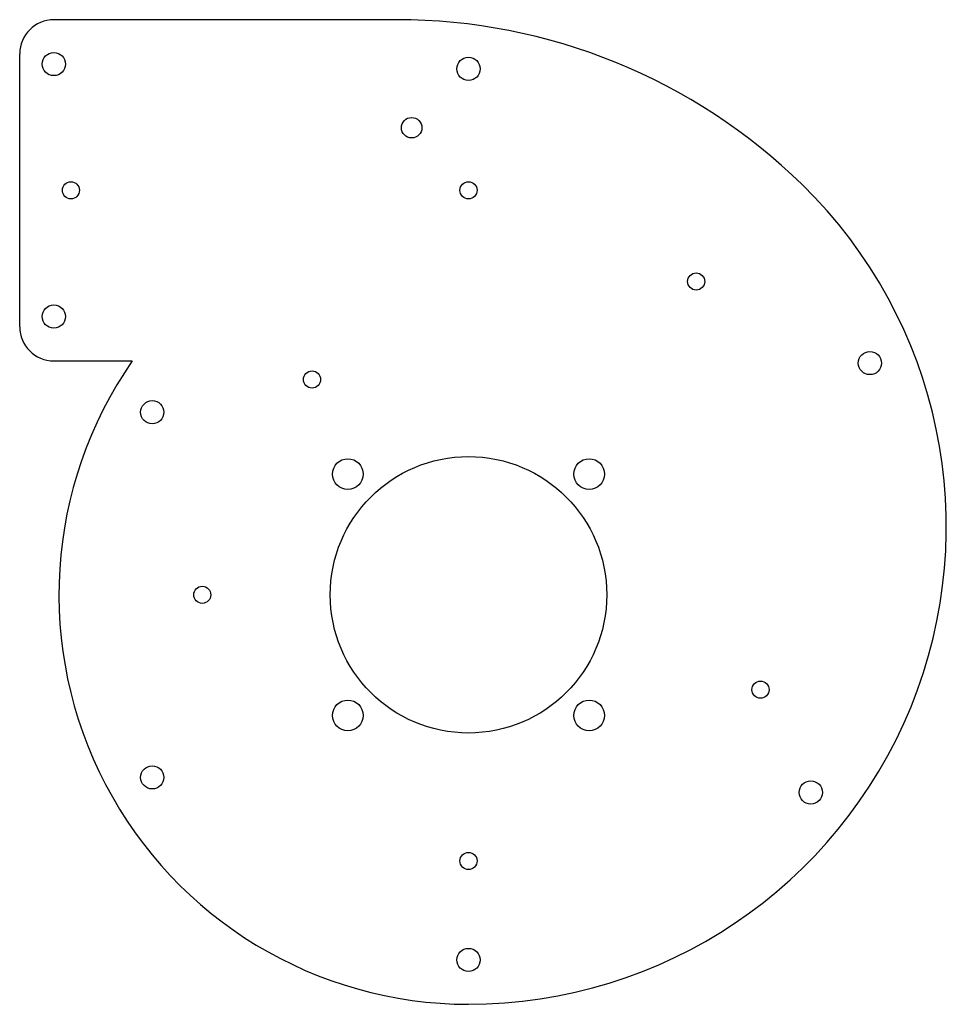
# Model space of a CAD drawing. Units: millimetres. Extents: x -132 to 140, y -120 to 169.
import ezdxf

# ---------------------------------------------------------------- set-up
doc = ezdxf.new("R2010")
doc.units = ezdxf.units.MM

msp = doc.modelspace()

# ---------------------------------------------------------------- linework, layer by layer
at = {"color": 7, "linetype": 'Continuous', "lineweight": 25}
for p, q in [((-20.95, 168.53), (-121.5, 168.53)), ((-131.5, 78.53), (-131.5, 158.53)), ((-121.5, 68.53), (-98.51, 68.53))]:
    msp.add_line(p, q, dxfattribs=at)
for centre, radius in [((-121.5, 155.53), 3.4), ((0, 154.12), 3.4), ((-16.66, 136.87), 3), ((-116.5, 118.53), 2.5), ((0, 118.53), 2.5), ((66.7, 91.81), 2.5), ((-121.5, 81.53), 3.4), ((117.62, 67.91), 3.4), ((-45.85, 63.1), 2.5), ((-92.66, 53.5), 3.4), ((0, 0), 40.5), ((-35.36, 35.36), 4.5), ((35.36, 35.36), 4.5), ((-78, 0), 2.5), ((85.55, -27.8), 2.5), ((-35.36, -35.36), 4.5), ((35.36, -35.36), 4.5), ((-92.66, -53.5), 3.4), ((100.3, -57.91), 3.4), ((0, -78), 2.5), ((0, -107), 3.4)]:
    msp.add_circle(centre, radius, dxfattribs=at)
for centre, radius, start, end in [((-121.5, 158.53), 10, 90, 180), ((-20.95, -1.47), 170, 45.6995, 90), ((0, 20), 140, 270, 45.6995), ((-121.5, 78.53), 10, 180, 270), ((0, 0), 120, 145.1745, 270)]:
    msp.add_arc(centre, radius, start, end, dxfattribs=at)

doc.saveas('drawing.dxf')
